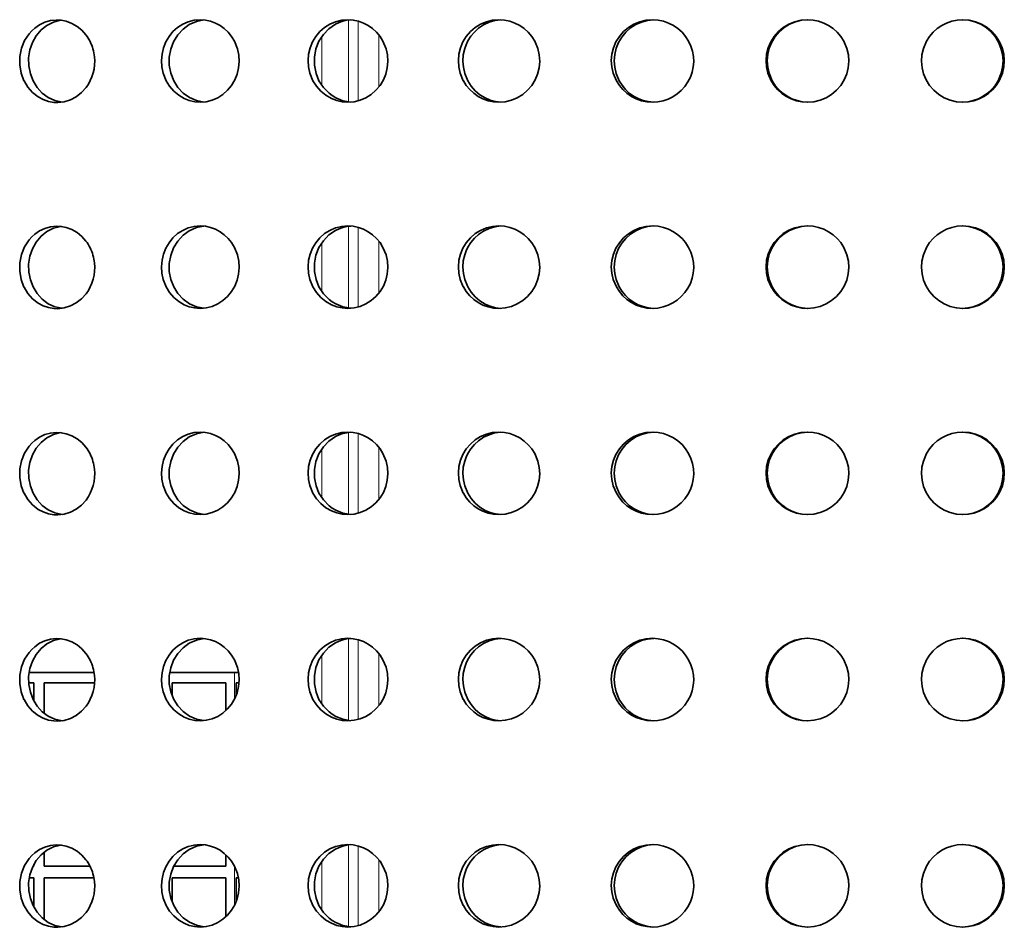
# Model space of a CAD drawing. Extents: x 18 to 146, y 22 to 286.
# Drawn here: x 117 to 127, y 66 to 75 of the extents above; entities that cross this region are included whole.
import ezdxf

# ---------------------------------------------------------------- set-up
doc = ezdxf.new("R2010")
doc.units = 0

msp = doc.modelspace()

# ---------------------------------------------------------------- linework, layer by layer
at = {"color": 7, "lineweight": 13, "ltscale": 0.019843}
for p, q in [((120.608627, 74.260193), (120.608627, 75.053894)), ((120.608627, 72.260193), (120.608627, 73.053894)), ((120.608627, 70.260193), (120.608627, 71.053894)), ((120.608627, 68.260193), (120.608627, 69.053894)), ((120.608627, 66.260193), (120.608627, 67.053894))]:
    msp.add_line(p, q, dxfattribs=at)
at = {"color": 7, "lineweight": 13, "ltscale": 0.019315}
for p, q in [((120.701973, 74.270721), (120.701973, 75.043335)), ((120.701973, 72.270721), (120.701973, 73.043335)), ((120.701973, 70.270721), (120.701973, 71.043335)), ((120.701973, 68.270721), (120.701973, 69.043335)), ((120.701973, 66.270721), (120.701973, 67.043335))]:
    msp.add_line(p, q, dxfattribs=at)
at = {"color": 7, "lineweight": 13, "ltscale": 0.011791}
for p, q in [((120.34819, 74.421204), (120.34819, 74.892853)), ((120.34819, 72.421204), (120.34819, 72.892853)), ((120.34819, 70.421204), (120.34819, 70.892853)), ((120.34819, 68.421204), (120.34819, 68.892853)), ((120.34819, 66.421204), (120.34819, 66.892853))]:
    msp.add_line(p, q, dxfattribs=at)
at = {"color": 7, "lineweight": 13, "ltscale": 0.012655}
for p, q in [((120.901703, 74.403931), (120.901703, 74.910126)), ((120.901703, 72.403931), (120.901703, 72.910126)), ((120.901703, 70.403931), (120.901703, 70.910126)), ((120.901703, 68.403931), (120.901703, 68.910126)), ((120.901703, 66.403931), (120.901703, 66.910126))]:
    msp.add_line(p, q, dxfattribs=at)
at = {"color": 7, "lineweight": 35, "ltscale": 2.5e-05}
for p, q in [((117.461067, 74.464294), (117.461502, 74.463409)), ((117.461067, 72.464294), (117.461502, 72.463409)), ((117.461067, 70.464294), (117.461502, 70.463409)), ((117.461067, 68.464294), (117.461502, 68.463409)), ((117.461067, 66.464294), (117.461502, 66.463409))]:
    msp.add_line(p, q, dxfattribs=at)
at = {"color": 7, "lineweight": 35, "ltscale": 0.009813}
msp.add_line((117.510056, 68.725708), (117.90258, 68.725708), dxfattribs=at)
at = {"color": 7, "lineweight": 35, "ltscale": 0.0046}
msp.add_line((117.90258, 68.725708), (118.086578, 68.725708), dxfattribs=at)
at = {"color": 7, "lineweight": 35, "ltscale": 0.001349}
msp.add_line((118.086578, 68.725708), (118.140526, 68.725708), dxfattribs=at)
at = {"color": 7, "lineweight": 35, "ltscale": 0.005904}
msp.add_line((118.873741, 68.725708), (119.109894, 68.725708), dxfattribs=at)
at = {"color": 7, "lineweight": 35, "ltscale": 0.009846}
msp.add_line((119.109894, 68.725708), (119.503746, 68.725708), dxfattribs=at)
at = {"color": 7, "lineweight": 13, "ltscale": 0.006386}
msp.add_line((119.503746, 68.725708), (119.503746, 68.470276), dxfattribs=at)
at = {"color": 7, "lineweight": 35, "ltscale": 0.000957}
msp.add_line((119.503746, 68.725708), (119.542007, 68.725708), dxfattribs=at)
at = {"color": 7, "lineweight": 35, "ltscale": 0.001291}
msp.add_line((117.557671, 68.625702), (117.506027, 68.625702), dxfattribs=at)
at = {"color": 7, "lineweight": 35, "ltscale": 0.004437}
msp.add_line((117.557671, 68.448212), (117.557671, 68.625702), dxfattribs=at)
at = {"color": 7, "lineweight": 35, "ltscale": 0.006123}
for p, q in [((117.90258, 68.625702), (117.657669, 68.625702)), ((117.657669, 66.845734), (117.90258, 66.845734)), ((117.90258, 66.735718), (117.657669, 66.735718))]:
    msp.add_line(p, q, dxfattribs=at)
at = {"color": 7, "lineweight": 35, "ltscale": 0.007423}
msp.add_line((117.657669, 68.625702), (117.657669, 68.328796), dxfattribs=at)
at = {"color": 7, "lineweight": 35, "ltscale": 0.006078}
msp.add_line((118.145683, 68.625702), (117.90258, 68.625702), dxfattribs=at)
at = {"color": 7, "lineweight": 35, "ltscale": 0.003126}
msp.add_line((118.897667, 68.625702), (118.897667, 68.500671), dxfattribs=at)
at = {"color": 7, "lineweight": 35, "ltscale": 0.013}
for p, q in [((119.417671, 68.625702), (118.897667, 68.625702)), ((119.417671, 66.735718), (118.897667, 66.735718))]:
    msp.add_line(p, q, dxfattribs=at)
at = {"color": 7, "lineweight": 35, "ltscale": 0.006754}
msp.add_line((119.417671, 68.35553), (119.417671, 68.625702), dxfattribs=at)
at = {"color": 7, "lineweight": 35, "ltscale": 0.00072}
msp.add_line((119.546478, 68.625702), (119.51767, 68.625702), dxfattribs=at)
at = {"color": 7, "lineweight": 35, "ltscale": 0.003113}
msp.add_line((119.51767, 68.625702), (119.51767, 68.50119), dxfattribs=at)
at = {"color": 7, "lineweight": 35, "ltscale": 0.003475}
msp.add_line((117.657669, 66.984741), (117.657669, 66.845734), dxfattribs=at)
at = {"color": 7, "lineweight": 35, "ltscale": 0.00282}
msp.add_line((119.417671, 66.845734), (119.417671, 66.958527), dxfattribs=at)
at = {"color": 7, "lineweight": 35, "ltscale": 0.00027}
msp.add_line((117.546875, 66.845734), (117.557671, 66.845734), dxfattribs=at)
at = {"color": 7, "lineweight": 35, "ltscale": 0.000525}
msp.add_line((117.557671, 66.845734), (117.557671, 66.86673), dxfattribs=at)
at = {"color": 7, "lineweight": 35, "ltscale": 0.004974}
msp.add_line((117.90258, 66.845734), (118.10154, 66.845734), dxfattribs=at)
at = {"color": 7, "lineweight": 35, "ltscale": 0.012645}
msp.add_line((118.91188, 66.845734), (119.417671, 66.845734), dxfattribs=at)
at = {"color": 7, "lineweight": 13, "ltscale": 0.009338}
msp.add_line((119.503746, 66.843811), (119.503746, 66.470276), dxfattribs=at)
at = {"color": 7, "lineweight": 35, "ltscale": 0.001149}
msp.add_line((117.557671, 66.735718), (117.511719, 66.735718), dxfattribs=at)
at = {"color": 7, "lineweight": 35, "ltscale": 0.007188}
msp.add_line((117.557671, 66.448212), (117.557671, 66.735718), dxfattribs=at)
at = {"color": 7, "lineweight": 35, "ltscale": 0.010173}
msp.add_line((117.657669, 66.735718), (117.657669, 66.328796), dxfattribs=at)
at = {"color": 7, "lineweight": 35, "ltscale": 0.0059}
msp.add_line((118.138565, 66.735718), (117.90258, 66.735718), dxfattribs=at)
at = {"color": 7, "lineweight": 35, "ltscale": 0.005876}
msp.add_line((118.897667, 66.735718), (118.897667, 66.500671), dxfattribs=at)
at = {"color": 7, "lineweight": 35, "ltscale": 0.009505}
msp.add_line((119.417671, 66.35553), (119.417671, 66.735718), dxfattribs=at)
at = {"color": 7, "lineweight": 35, "ltscale": 0.000564}
msp.add_line((119.54023, 66.735718), (119.51767, 66.735718), dxfattribs=at)
at = {"color": 7, "lineweight": 35, "ltscale": 0.005863}
msp.add_line((119.51767, 66.735718), (119.51767, 66.50119), dxfattribs=at)
at = {"color": 7, "lineweight": 35}
for points in [[(117.77282, 75.054077), (117.717041, 75.048065), (117.66291, 75.032776), (117.61174, 75.008575), (117.564751, 74.976105), (117.535873, 74.949921), (117.509682, 74.920715), (117.466316, 74.854431), (117.436188, 74.780151), (117.420204, 74.699921), (117.419312, 74.617889), (117.433556, 74.537323), (117.461067, 74.464294)], [(117.81427, 75.05246), (117.745987, 75.034546), (117.682625, 75.002411), (117.626572, 74.957703), (117.578743, 74.900909), (117.542099, 74.835388), (117.517639, 74.763733), (117.505836, 74.687195), (117.507492, 74.609589), (117.522545, 74.533569), (117.548943, 74.465302)], [(118.06134, 74.910126), (118.021324, 74.954895), (117.97525, 74.992462), (117.924225, 75.02179), (117.869507, 75.042023), (117.821533, 75.051636), (117.77282, 75.054077)], [(119.16951, 75.057068), (119.111023, 75.052216), (119.054062, 75.037781), (119.000023, 75.01413), (118.950233, 74.981903), (118.905457, 74.941589), (118.867256, 74.894409), (118.836479, 74.841583), (118.813797, 74.784485), (118.799576, 74.723907), (118.79435, 74.661743), (118.798218, 74.599426), (118.811104, 74.538544), (118.840088, 74.465302)], [(119.204697, 75.055298), (119.132278, 75.0401), (119.064301, 75.009949), (119.003448, 74.966095), (118.951454, 74.909729), (118.910995, 74.843719), (118.883476, 74.77063), (118.869781, 74.69342), (118.870316, 74.614868), (118.885056, 74.537872), (118.913536, 74.465302)], [(120.601601, 75.057068), (120.541588, 75.052216), (120.483093, 75.037781), (120.427559, 75.01413), (120.376328, 74.981873), (120.33036, 74.941528), (120.291077, 74.894348), (120.259399, 74.841492), (120.236038, 74.78421), (120.221466, 74.723572), (120.216141, 74.661407), (120.220169, 74.599091), (120.233482, 74.538147), (120.263168, 74.465302)], [(120.629196, 75.05603), (120.591202, 75.051208), (120.553909, 75.042419), (120.517509, 75.029663), (120.482559, 75.013214), (120.418533, 74.96991), (120.363762, 74.913788), (120.320915, 74.847443), (120.29158, 74.773651), (120.276764, 74.694855), (120.277214, 74.614563), (120.292908, 74.53595), (120.321625, 74.465302)], [(122.066544, 75.057068), (122.005379, 75.052216), (121.945732, 75.037781), (121.889053, 75.01413), (121.836716, 74.981873), (121.789833, 74.941528), (121.749725, 74.894318), (121.717354, 74.84137), (121.693474, 74.783966), (121.678619, 74.723358), (121.67321, 74.661102), (121.677383, 74.598816), (121.691025, 74.537872), (121.721252, 74.465302)], [(122.086372, 75.05658), (122.027618, 75.048889), (121.970726, 75.032196), (121.917007, 75.006866), (121.867699, 74.973511), (121.8283, 74.937531), (121.794037, 74.896454), (121.765511, 74.851013), (121.748184, 74.814636), (121.734543, 74.776581), (121.721207, 74.717224), (121.716797, 74.656464), (121.72139, 74.595734), (121.734886, 74.536407), (121.764343, 74.465302)], [(123.555115, 75.057068), (123.493172, 75.052216), (123.432739, 75.037811), (123.375282, 75.01413), (123.322189, 74.981812), (123.274681, 74.941528), (123.234001, 74.894318), (123.201134, 74.841339), (123.176895, 74.783813), (123.16185, 74.723175), (123.156387, 74.660919), (123.160645, 74.598602), (123.174522, 74.537659), (123.205124, 74.465302)], [(123.567055, 75.056854), (123.506798, 75.050354), (123.448273, 75.034546), (123.392845, 75.009888), (123.34182, 74.976868), (123.296257, 74.936249), (123.257401, 74.889099), (123.226158, 74.836395), (123.203255, 74.77951), (123.189194, 74.719604), (123.184349, 74.658234), (123.188835, 74.596863), (123.202553, 74.536835), (123.232582, 74.465302)], [(125.058479, 75.057068), (124.996086, 75.052307), (124.935188, 75.037964), (124.877258, 75.014343), (124.8237, 74.982056), (124.77578, 74.941772), (124.734718, 74.894562), (124.701523, 74.841522), (124.677025, 74.783966), (124.661835, 74.723267), (124.656311, 74.66095), (124.660606, 74.598572), (124.674606, 74.537628), (124.705429, 74.465302)], [(125.061882, 75.057068), (125.000534, 75.051636), (124.940758, 75.036743), (124.883987, 75.012726), (124.831589, 74.980194), (124.784714, 74.939819), (124.744621, 74.892609), (124.71228, 74.839661), (124.688469, 74.78241), (124.673737, 74.721985), (124.66848, 74.660034), (124.672813, 74.598022), (124.686646, 74.537415), (124.717087, 74.465302)], [(126.561455, 75.057068), (126.622803, 75.051636), (126.682579, 75.036743), (126.739349, 75.012726), (126.791748, 74.980194), (126.838623, 74.939819), (126.878716, 74.892609), (126.911057, 74.839661), (126.934868, 74.78241), (126.9496, 74.721985), (126.954857, 74.660034), (126.950523, 74.598022), (126.936691, 74.537415), (126.90625, 74.465302)], [(126.564857, 75.057068), (126.627251, 75.052307), (126.688148, 75.037964), (126.746078, 75.014343), (126.799637, 74.982056), (126.847557, 74.941772), (126.888618, 74.894562), (126.921814, 74.841522), (126.946312, 74.783966), (126.961502, 74.723267), (126.967026, 74.66095), (126.96273, 74.598572), (126.94873, 74.537628), (126.917908, 74.465302)], [(119.169502, 74.25705), (119.228088, 74.261932), (119.285248, 74.276337), (119.339569, 74.299988), (119.389717, 74.332153), (119.434952, 74.372498), (119.473625, 74.419647), (119.504837, 74.472443), (119.527885, 74.529602), (119.542328, 74.59021), (119.547646, 74.652374), (119.543716, 74.714661), (119.530624, 74.775574), (119.501221, 74.848846)], [(120.601593, 74.25705), (120.661682, 74.261932), (120.720322, 74.276337), (120.776085, 74.299988), (120.827599, 74.332214), (120.873924, 74.372528), (120.913574, 74.419708), (120.945595, 74.472595), (120.969238, 74.529907), (120.983994, 74.590515), (120.989388, 74.65271), (120.985306, 74.715057), (120.971832, 74.77594), (120.941818, 74.848846)], [(122.066536, 74.25705), (122.127762, 74.261902), (122.187515, 74.276337), (122.244354, 74.299988), (122.296898, 74.332245), (122.344032, 74.372528), (122.384407, 74.419739), (122.41703, 74.472687), (122.441109, 74.530151), (122.456085, 74.590759), (122.46154, 74.653015), (122.457344, 74.715363), (122.443581, 74.776245), (122.413124, 74.848846)], [(125.058388, 74.25705), (125.120697, 74.261993), (125.181503, 74.276428), (125.239334, 74.300171), (125.292809, 74.332489), (125.340645, 74.372772), (125.38163, 74.419983), (125.414757, 74.473022), (125.439201, 74.530548), (125.454338, 74.591187), (125.459816, 74.653381), (125.45549, 74.715698), (125.441467, 74.776581), (125.410622, 74.848846)], [(126.564949, 74.25705), (126.50264, 74.261993), (126.441833, 74.276428), (126.384003, 74.300171), (126.330528, 74.332489), (126.282692, 74.372772), (126.241707, 74.419983), (126.20858, 74.473022), (126.184135, 74.530548), (126.168999, 74.591187), (126.163521, 74.653381), (126.167847, 74.715698), (126.18187, 74.776581), (126.212715, 74.848846)], [(117.46151, 74.463409), (117.498177, 74.403015), (117.54454, 74.350525), (117.599297, 74.307831), (117.647072, 74.28244), (117.69796, 74.264862), (117.750816, 74.255585), (117.789169, 74.254272)], [(117.830688, 74.257782), (117.761345, 74.272766), (117.696274, 74.30246), (117.638, 74.345428), (117.588036, 74.400665), (117.548943, 74.465302)], [(117.789169, 74.254272), (117.851471, 74.261536), (117.911575, 74.280334), (117.967636, 74.309875), (118.018646, 74.349731), (118.062408, 74.398132)], [(118.840088, 74.465302), (118.872948, 74.411682), (118.913559, 74.364227), (118.960953, 74.32428), (119.013939, 74.292908), (119.063919, 74.273132), (119.116135, 74.261108), (119.169502, 74.25705)], [(118.913536, 74.465302), (118.954132, 74.400848), (119.005814, 74.345917), (119.06675, 74.302795), (119.133606, 74.27356), (119.204697, 74.25882)], [(120.263168, 74.465302), (120.29702, 74.411591), (120.338783, 74.364197), (120.387444, 74.324249), (120.441757, 74.292938), (120.493141, 74.273132), (120.546791, 74.261108), (120.601593, 74.25705)], [(120.321625, 74.465302), (120.364502, 74.399445), (120.419174, 74.343689), (120.450294, 74.320343), (120.483543, 74.300354), (120.554268, 74.271606), (120.629189, 74.258087)], [(121.764343, 74.465302), (121.796761, 74.414001), (121.836472, 74.368347), (121.882561, 74.329376), (121.933983, 74.298126), (121.982788, 74.277557), (122.033897, 74.263947), (122.086372, 74.257538)], [(117.77282, 73.054077), (117.717041, 73.048065), (117.66291, 73.032776), (117.61174, 73.008575), (117.564751, 72.976105), (117.535873, 72.949921), (117.509682, 72.920715), (117.466316, 72.854431), (117.436188, 72.780151), (117.420204, 72.699921), (117.419312, 72.617889), (117.433556, 72.537323), (117.461067, 72.464294)], [(117.81427, 73.05246), (117.745987, 73.034546), (117.682625, 73.002411), (117.626572, 72.957703), (117.578743, 72.900909), (117.542099, 72.835388), (117.517639, 72.763733), (117.505836, 72.687195), (117.507492, 72.609589), (117.522545, 72.533569), (117.548943, 72.465302)], [(118.06134, 72.910126), (118.021324, 72.954895), (117.97525, 72.992462), (117.924225, 73.02179), (117.869507, 73.042023), (117.821533, 73.051636), (117.77282, 73.054077)], [(119.16951, 73.057068), (119.111023, 73.052216), (119.054062, 73.037781), (119.000023, 73.01413), (118.950233, 72.981903), (118.905457, 72.941589), (118.867256, 72.894409), (118.836479, 72.841583), (118.813797, 72.784485), (118.799576, 72.723907), (118.79435, 72.661743), (118.798218, 72.599426), (118.811104, 72.538544), (118.840088, 72.465302)], [(119.204697, 73.055298), (119.132278, 73.0401), (119.064301, 73.009949), (119.003448, 72.966095), (118.951454, 72.909729), (118.910995, 72.843719), (118.883476, 72.77063), (118.869781, 72.69342), (118.870316, 72.614868), (118.885056, 72.537872), (118.913536, 72.465302)], [(120.601601, 73.057068), (120.541588, 73.052216), (120.483093, 73.037781), (120.427559, 73.01413), (120.376328, 72.981873), (120.33036, 72.941528), (120.291077, 72.894348), (120.259399, 72.841492), (120.236038, 72.78421), (120.221466, 72.723572), (120.216141, 72.661407), (120.220169, 72.599091), (120.233482, 72.538147), (120.263168, 72.465302)], [(120.629196, 73.05603), (120.591202, 73.051208), (120.553909, 73.042419), (120.517509, 73.029663), (120.482559, 73.013214), (120.418533, 72.96991), (120.363762, 72.913788), (120.320915, 72.847443), (120.29158, 72.773651), (120.276764, 72.694855), (120.277214, 72.614563), (120.292908, 72.53595), (120.321625, 72.465302)], [(122.066544, 73.057068), (122.005379, 73.052216), (121.945732, 73.037781), (121.889053, 73.01413), (121.836716, 72.981873), (121.789833, 72.941528), (121.749725, 72.894318), (121.717354, 72.84137), (121.693474, 72.783966), (121.678619, 72.723358), (121.67321, 72.661102), (121.677383, 72.598816), (121.691025, 72.537872), (121.721252, 72.465302)], [(122.086372, 73.05658), (122.027618, 73.048889), (121.970726, 73.032196), (121.917007, 73.006866), (121.867699, 72.973511), (121.8283, 72.937531), (121.794037, 72.896454), (121.765511, 72.851013), (121.748184, 72.814636), (121.734543, 72.776581), (121.721207, 72.717224), (121.716797, 72.656464), (121.72139, 72.595734), (121.734886, 72.536407), (121.764343, 72.465302)], [(123.555115, 73.057068), (123.493172, 73.052216), (123.432739, 73.037811), (123.375282, 73.01413), (123.322189, 72.981812), (123.274681, 72.941528), (123.234001, 72.894318), (123.201134, 72.841339), (123.176895, 72.783813), (123.16185, 72.723175), (123.156387, 72.660919), (123.160645, 72.598602), (123.174522, 72.537659), (123.205124, 72.465302)], [(123.567055, 73.056854), (123.506798, 73.050354), (123.448273, 73.034546), (123.392845, 73.009888), (123.34182, 72.976868), (123.296257, 72.936249), (123.257401, 72.889099), (123.226158, 72.836395), (123.203255, 72.77951), (123.189194, 72.719604), (123.184349, 72.658234), (123.188835, 72.596863), (123.202553, 72.536835), (123.232582, 72.465302)], [(125.058479, 73.057068), (124.996086, 73.052307), (124.935188, 73.037964), (124.877258, 73.014343), (124.8237, 72.982056), (124.77578, 72.941772), (124.734718, 72.894562), (124.701523, 72.841522), (124.677025, 72.783966), (124.661835, 72.723267), (124.656311, 72.66095), (124.660606, 72.598572), (124.674606, 72.537628), (124.705429, 72.465302)], [(125.061882, 73.057068), (125.000534, 73.051636), (124.940758, 73.036743), (124.883987, 73.012726), (124.831589, 72.980194), (124.784714, 72.939819), (124.744621, 72.892609), (124.71228, 72.839661), (124.688469, 72.78241), (124.673737, 72.721985), (124.66848, 72.660034), (124.672813, 72.598022), (124.686646, 72.537415), (124.717087, 72.465302)], [(126.561455, 73.057068), (126.622803, 73.051636), (126.682579, 73.036743), (126.739349, 73.012726), (126.791748, 72.980194), (126.838623, 72.939819), (126.878716, 72.892609), (126.911057, 72.839661), (126.934868, 72.78241), (126.9496, 72.721985), (126.954857, 72.660034), (126.950523, 72.598022), (126.936691, 72.537415), (126.90625, 72.465302)], [(126.564857, 73.057068), (126.627251, 73.052307), (126.688148, 73.037964), (126.746078, 73.014343), (126.799637, 72.982056), (126.847557, 72.941772), (126.888618, 72.894562), (126.921814, 72.841522), (126.946312, 72.783966), (126.961502, 72.723267), (126.967026, 72.66095), (126.96273, 72.598572), (126.94873, 72.537628), (126.917908, 72.465302)], [(119.169502, 72.25705), (119.228088, 72.261932), (119.285248, 72.276337), (119.339569, 72.299988), (119.389717, 72.332153), (119.434952, 72.372498), (119.473625, 72.419647), (119.504837, 72.472443), (119.527885, 72.529602), (119.542328, 72.59021), (119.547646, 72.652374), (119.543716, 72.714661), (119.530624, 72.775574), (119.501221, 72.848846)], [(120.601593, 72.25705), (120.661682, 72.261932), (120.720322, 72.276337), (120.776085, 72.299988), (120.827599, 72.332214), (120.873924, 72.372528), (120.913574, 72.419708), (120.945595, 72.472595), (120.969238, 72.529907), (120.983994, 72.590515), (120.989388, 72.65271), (120.985306, 72.715057), (120.971832, 72.77594), (120.941818, 72.848846)], [(122.066536, 72.25705), (122.127762, 72.261902), (122.187515, 72.276337), (122.244354, 72.299988), (122.296898, 72.332245), (122.344032, 72.372528), (122.384407, 72.419739), (122.41703, 72.472687), (122.441109, 72.530151), (122.456085, 72.590759), (122.46154, 72.653015), (122.457344, 72.715363), (122.443581, 72.776245), (122.413124, 72.848846)], [(125.058388, 72.25705), (125.120697, 72.261993), (125.181503, 72.276428), (125.239334, 72.300171), (125.292809, 72.332489), (125.340645, 72.372772), (125.38163, 72.419983), (125.414757, 72.473022), (125.439201, 72.530548), (125.454338, 72.591187), (125.459816, 72.653381), (125.45549, 72.715698), (125.441467, 72.776581), (125.410622, 72.848846)], [(126.564949, 72.25705), (126.50264, 72.261993), (126.441833, 72.276428), (126.384003, 72.300171), (126.330528, 72.332489), (126.282692, 72.372772), (126.241707, 72.419983), (126.20858, 72.473022), (126.184135, 72.530548), (126.168999, 72.591187), (126.163521, 72.653381), (126.167847, 72.715698), (126.18187, 72.776581), (126.212715, 72.848846)], [(117.46151, 72.463409), (117.498177, 72.403015), (117.54454, 72.350525), (117.599297, 72.307831), (117.647072, 72.28244), (117.69796, 72.264862), (117.750816, 72.255585), (117.789169, 72.254272)], [(117.830688, 72.257782), (117.761345, 72.272766), (117.696274, 72.30246), (117.638, 72.345428), (117.588036, 72.400665), (117.548943, 72.465302)], [(117.789169, 72.254272), (117.851471, 72.261536), (117.911575, 72.280334), (117.967636, 72.309875), (118.018646, 72.349731), (118.062408, 72.398132)], [(118.840088, 72.465302), (118.872948, 72.411682), (118.913559, 72.364227), (118.960953, 72.32428), (119.013939, 72.292908), (119.063919, 72.273132), (119.116135, 72.261108), (119.169502, 72.25705)], [(118.913536, 72.465302), (118.954132, 72.400848), (119.005814, 72.345917), (119.06675, 72.302795), (119.133606, 72.27356), (119.204697, 72.25882)], [(120.263168, 72.465302), (120.29702, 72.411591), (120.338783, 72.364197), (120.387444, 72.324249), (120.441757, 72.292938), (120.493141, 72.273132), (120.546791, 72.261108), (120.601593, 72.25705)], [(120.321625, 72.465302), (120.364502, 72.399445), (120.419174, 72.343689), (120.450294, 72.320343), (120.483543, 72.300354), (120.554268, 72.271606), (120.629189, 72.258087)], [(121.764343, 72.465302), (121.796761, 72.414001), (121.836472, 72.368347), (121.882561, 72.329376), (121.933983, 72.298126), (121.982788, 72.277557), (122.033897, 72.263947), (122.086372, 72.257538)], [(117.77282, 71.054077), (117.717041, 71.048065), (117.66291, 71.032776), (117.61174, 71.008575), (117.564751, 70.976105), (117.535873, 70.949921), (117.509682, 70.920715), (117.466316, 70.854431), (117.436188, 70.780151), (117.420204, 70.699921), (117.419312, 70.617889), (117.433556, 70.537323), (117.461067, 70.464294)], [(117.81427, 71.05246), (117.745987, 71.034546), (117.682625, 71.002411), (117.626572, 70.957703), (117.578743, 70.900909), (117.542099, 70.835388), (117.517639, 70.763733), (117.505836, 70.687195), (117.507492, 70.609589), (117.522545, 70.533569), (117.548943, 70.465302)], [(118.06134, 70.910126), (118.021324, 70.954895), (117.97525, 70.992462), (117.924225, 71.02179), (117.869507, 71.042023), (117.821533, 71.051636), (117.77282, 71.054077)], [(119.16951, 71.057068), (119.111023, 71.052216), (119.054062, 71.037781), (119.000023, 71.01413), (118.950233, 70.981903), (118.905457, 70.941589), (118.867256, 70.894409), (118.836479, 70.841583), (118.813797, 70.784485), (118.799576, 70.723907), (118.79435, 70.661743), (118.798218, 70.599426), (118.811104, 70.538544), (118.840088, 70.465302)], [(119.204697, 71.055298), (119.132278, 71.0401), (119.064301, 71.009949), (119.003448, 70.966095), (118.951454, 70.909729), (118.910995, 70.843719), (118.883476, 70.77063), (118.869781, 70.69342), (118.870316, 70.614868), (118.885056, 70.537872), (118.913536, 70.465302)], [(120.601601, 71.057068), (120.541588, 71.052216), (120.483093, 71.037781), (120.427559, 71.01413), (120.376328, 70.981873), (120.33036, 70.941528), (120.291077, 70.894348), (120.259399, 70.841492), (120.236038, 70.78421), (120.221466, 70.723572), (120.216141, 70.661407), (120.220169, 70.599091), (120.233482, 70.538147), (120.263168, 70.465302)], [(120.629196, 71.05603), (120.591202, 71.051208), (120.553909, 71.042419), (120.517509, 71.029663), (120.482559, 71.013214), (120.418533, 70.96991), (120.363762, 70.913788), (120.320915, 70.847443), (120.29158, 70.773651), (120.276764, 70.694855), (120.277214, 70.614563), (120.292908, 70.53595), (120.321625, 70.465302)], [(122.066544, 71.057068), (122.005379, 71.052216), (121.945732, 71.037781), (121.889053, 71.01413), (121.836716, 70.981873), (121.789833, 70.941528), (121.749725, 70.894318), (121.717354, 70.84137), (121.693474, 70.783966), (121.678619, 70.723358), (121.67321, 70.661102), (121.677383, 70.598816), (121.691025, 70.537872), (121.721252, 70.465302)], [(122.086372, 71.05658), (122.027618, 71.048889), (121.970726, 71.032196), (121.917007, 71.006866), (121.867699, 70.973511), (121.8283, 70.937531), (121.794037, 70.896454), (121.765511, 70.851013), (121.748184, 70.814636), (121.734543, 70.776581), (121.721207, 70.717224), (121.716797, 70.656464), (121.72139, 70.595734), (121.734886, 70.536407), (121.764343, 70.465302)], [(123.555115, 71.057068), (123.493172, 71.052216), (123.432739, 71.037811), (123.375282, 71.01413), (123.322189, 70.981812), (123.274681, 70.941528), (123.234001, 70.894318), (123.201134, 70.841339), (123.176895, 70.783813), (123.16185, 70.723175), (123.156387, 70.660919), (123.160645, 70.598602), (123.174522, 70.537659), (123.205124, 70.465302)], [(123.567055, 71.056854), (123.506798, 71.050354), (123.448273, 71.034546), (123.392845, 71.009888), (123.34182, 70.976868), (123.296257, 70.936249), (123.257401, 70.889099), (123.226158, 70.836395), (123.203255, 70.77951), (123.189194, 70.719604), (123.184349, 70.658234), (123.188835, 70.596863), (123.202553, 70.536835), (123.232582, 70.465302)], [(125.058479, 71.057068), (124.996086, 71.052307), (124.935188, 71.037964), (124.877258, 71.014343), (124.8237, 70.982056), (124.77578, 70.941772), (124.734718, 70.894562), (124.701523, 70.841522), (124.677025, 70.783966), (124.661835, 70.723267), (124.656311, 70.66095), (124.660606, 70.598572), (124.674606, 70.537628), (124.705429, 70.465302)], [(125.061882, 71.057068), (125.000534, 71.051636), (124.940758, 71.036743), (124.883987, 71.012726), (124.831589, 70.980194), (124.784714, 70.939819), (124.744621, 70.892609), (124.71228, 70.839661), (124.688469, 70.78241), (124.673737, 70.721985), (124.66848, 70.660034), (124.672813, 70.598022), (124.686646, 70.537415), (124.717087, 70.465302)], [(126.561455, 71.057068), (126.622803, 71.051636), (126.682579, 71.036743), (126.739349, 71.012726), (126.791748, 70.980194), (126.838623, 70.939819), (126.878716, 70.892609), (126.911057, 70.839661), (126.934868, 70.78241), (126.9496, 70.721985), (126.954857, 70.660034), (126.950523, 70.598022), (126.936691, 70.537415), (126.90625, 70.465302)], [(126.564857, 71.057068), (126.627251, 71.052307), (126.688148, 71.037964), (126.746078, 71.014343), (126.799637, 70.982056), (126.847557, 70.941772), (126.888618, 70.894562), (126.921814, 70.841522), (126.946312, 70.783966), (126.961502, 70.723267), (126.967026, 70.66095), (126.96273, 70.598572), (126.94873, 70.537628), (126.917908, 70.465302)], [(119.169502, 70.25705), (119.228088, 70.261932), (119.285248, 70.276337), (119.339569, 70.299988), (119.389717, 70.332153), (119.434952, 70.372498), (119.473625, 70.419647), (119.504837, 70.472443), (119.527885, 70.529602), (119.542328, 70.59021), (119.547646, 70.652374), (119.543716, 70.714661), (119.530624, 70.775574), (119.501221, 70.848846)], [(120.601593, 70.25705), (120.661682, 70.261932), (120.720322, 70.276337), (120.776085, 70.299988), (120.827599, 70.332214), (120.873924, 70.372528), (120.913574, 70.419708), (120.945595, 70.472595), (120.969238, 70.529907), (120.983994, 70.590515), (120.989388, 70.65271), (120.985306, 70.715057), (120.971832, 70.77594), (120.941818, 70.848846)], [(122.066536, 70.25705), (122.127762, 70.261902), (122.187515, 70.276337), (122.244354, 70.299988), (122.296898, 70.332245), (122.344032, 70.372528), (122.384407, 70.419739), (122.41703, 70.472687), (122.441109, 70.530151), (122.456085, 70.590759), (122.46154, 70.653015), (122.457344, 70.715363), (122.443581, 70.776245), (122.413124, 70.848846)], [(125.058388, 70.25705), (125.120697, 70.261993), (125.181503, 70.276428), (125.239334, 70.300171), (125.292809, 70.332489), (125.340645, 70.372772), (125.38163, 70.419983), (125.414757, 70.473022), (125.439201, 70.530548), (125.454338, 70.591187), (125.459816, 70.653381), (125.45549, 70.715698), (125.441467, 70.776581), (125.410622, 70.848846)], [(126.564949, 70.25705), (126.50264, 70.261993), (126.441833, 70.276428), (126.384003, 70.300171), (126.330528, 70.332489), (126.282692, 70.372772), (126.241707, 70.419983), (126.20858, 70.473022), (126.184135, 70.530548), (126.168999, 70.591187), (126.163521, 70.653381), (126.167847, 70.715698), (126.18187, 70.776581), (126.212715, 70.848846)], [(117.46151, 70.463409), (117.498177, 70.403015), (117.54454, 70.350525), (117.599297, 70.307831), (117.647072, 70.28244), (117.69796, 70.264862), (117.750816, 70.255585), (117.789169, 70.254272)], [(117.830688, 70.257782), (117.761345, 70.272766), (117.696274, 70.30246), (117.638, 70.345428), (117.588036, 70.400665), (117.548943, 70.465302)], [(118.840088, 70.465302), (118.872948, 70.411682), (118.913559, 70.364227), (118.960953, 70.32428), (119.013939, 70.292908), (119.063919, 70.273132), (119.116135, 70.261108), (119.169502, 70.25705)], [(118.913536, 70.465302), (118.954132, 70.400848), (119.005814, 70.345917), (119.06675, 70.302795), (119.133606, 70.27356), (119.204697, 70.25882)], [(120.263168, 70.465302), (120.29702, 70.411591), (120.338783, 70.364197), (120.387444, 70.324249), (120.441757, 70.292938), (120.493141, 70.273132), (120.546791, 70.261108), (120.601593, 70.25705)], [(120.321625, 70.465302), (120.364502, 70.399445), (120.419174, 70.343689), (120.450294, 70.320343), (120.483543, 70.300354), (120.554268, 70.271606), (120.629189, 70.258087)], [(121.764343, 70.465302), (121.796761, 70.414001), (121.836472, 70.368347), (121.882561, 70.329376), (121.933983, 70.298126), (121.982788, 70.277557), (122.033897, 70.263947), (122.086372, 70.257538)], [(117.789169, 70.254272), (117.851471, 70.261536), (117.911575, 70.280334), (117.967636, 70.309875), (118.018646, 70.349731), (118.062408, 70.398132)], [(117.77282, 69.054077), (117.717041, 69.048065), (117.66291, 69.032776), (117.61174, 69.008575), (117.564751, 68.976105), (117.535873, 68.949921), (117.509682, 68.920715), (117.466316, 68.854431), (117.436188, 68.780151), (117.420204, 68.699921), (117.419312, 68.617889), (117.433556, 68.537323), (117.461067, 68.464294)], [(117.81427, 69.05246), (117.745987, 69.034546), (117.682625, 69.002411), (117.626572, 68.957703), (117.578743, 68.900909), (117.542099, 68.835388), (117.517639, 68.763733), (117.505836, 68.687195), (117.507492, 68.609589), (117.522545, 68.533569), (117.548943, 68.465302)], [(118.06134, 68.910126), (118.021324, 68.954895), (117.97525, 68.992462), (117.924225, 69.02179), (117.869507, 69.042023), (117.821533, 69.051636), (117.77282, 69.054077)], [(119.16951, 69.057068), (119.111023, 69.052216), (119.054062, 69.037781), (119.000023, 69.01413), (118.950233, 68.981903), (118.905457, 68.941589), (118.867256, 68.894409), (118.836479, 68.841583), (118.813797, 68.784485), (118.799576, 68.723907), (118.79435, 68.661743), (118.798218, 68.599426), (118.811104, 68.538544), (118.840088, 68.465302)], [(119.204697, 69.055298), (119.132278, 69.0401), (119.064301, 69.009949), (119.003448, 68.966095), (118.951454, 68.909729), (118.910995, 68.843719), (118.883476, 68.77063), (118.869781, 68.69342), (118.870316, 68.614868), (118.885056, 68.537872), (118.913536, 68.465302)], [(120.601601, 69.057068), (120.541588, 69.052216), (120.483093, 69.037781), (120.427559, 69.01413), (120.376328, 68.981873), (120.33036, 68.941528), (120.291077, 68.894348), (120.259399, 68.841492), (120.236038, 68.78421), (120.221466, 68.723572), (120.216141, 68.661407), (120.220169, 68.599091), (120.233482, 68.538147), (120.263168, 68.465302)], [(120.629196, 69.05603), (120.591202, 69.051208), (120.553909, 69.042419), (120.517509, 69.029663), (120.482559, 69.013214), (120.418533, 68.96991), (120.363762, 68.913788), (120.320915, 68.847443), (120.29158, 68.773651), (120.276764, 68.694855), (120.277214, 68.614563), (120.292908, 68.53595), (120.321625, 68.465302)], [(122.066544, 69.057068), (122.005379, 69.052216), (121.945732, 69.037781), (121.889053, 69.01413), (121.836716, 68.981873), (121.789833, 68.941528), (121.749725, 68.894318), (121.717354, 68.84137), (121.693474, 68.783966), (121.678619, 68.723358), (121.67321, 68.661102), (121.677383, 68.598816), (121.691025, 68.537872), (121.721252, 68.465302)], [(122.086372, 69.05658), (122.027618, 69.048889), (121.970726, 69.032196), (121.917007, 69.006866), (121.867699, 68.973511), (121.8283, 68.937531), (121.794037, 68.896454), (121.765511, 68.851013), (121.748184, 68.814636), (121.734543, 68.776581), (121.721207, 68.717224), (121.716797, 68.656464), (121.72139, 68.595734), (121.734886, 68.536407), (121.764343, 68.465302)], [(123.555115, 69.057068), (123.493172, 69.052216), (123.432739, 69.037811), (123.375282, 69.01413), (123.322189, 68.981812), (123.274681, 68.941528), (123.234001, 68.894318), (123.201134, 68.841339), (123.176895, 68.783813), (123.16185, 68.723175), (123.156387, 68.660919), (123.160645, 68.598602), (123.174522, 68.537659), (123.205124, 68.465302)], [(123.567055, 69.056854), (123.506798, 69.050354), (123.448273, 69.034546), (123.392845, 69.009888), (123.34182, 68.976868), (123.296257, 68.936249), (123.257401, 68.889099), (123.226158, 68.836395), (123.203255, 68.77951), (123.189194, 68.719604), (123.184349, 68.658234), (123.188835, 68.596863), (123.202553, 68.536835), (123.232582, 68.465302)], [(125.058479, 69.057068), (124.996086, 69.052307), (124.935188, 69.037964), (124.877258, 69.014343), (124.8237, 68.982056), (124.77578, 68.941772), (124.734718, 68.894562), (124.701523, 68.841522), (124.677025, 68.783966), (124.661835, 68.723267), (124.656311, 68.66095), (124.660606, 68.598572), (124.674606, 68.537628), (124.705429, 68.465302)], [(125.061882, 69.057068), (125.000534, 69.051636), (124.940758, 69.036743), (124.883987, 69.012726), (124.831589, 68.980194), (124.784714, 68.939819), (124.744621, 68.892609), (124.71228, 68.839661), (124.688469, 68.78241), (124.673737, 68.721985), (124.66848, 68.660034), (124.672813, 68.598022), (124.686646, 68.537415), (124.717087, 68.465302)], [(126.561455, 69.057068), (126.622803, 69.051636), (126.682579, 69.036743), (126.739349, 69.012726), (126.791748, 68.980194), (126.838623, 68.939819), (126.878716, 68.892609), (126.911057, 68.839661), (126.934868, 68.78241), (126.9496, 68.721985), (126.954857, 68.660034), (126.950523, 68.598022), (126.936691, 68.537415), (126.90625, 68.465302)], [(126.564857, 69.057068), (126.627251, 69.052307), (126.688148, 69.037964), (126.746078, 69.014343), (126.799637, 68.982056), (126.847557, 68.941772), (126.888618, 68.894562), (126.921814, 68.841522), (126.946312, 68.783966), (126.961502, 68.723267), (126.967026, 68.66095), (126.96273, 68.598572), (126.94873, 68.537628), (126.917908, 68.465302)], [(119.169502, 68.25705), (119.228088, 68.261932), (119.285248, 68.276337), (119.339569, 68.299988), (119.389717, 68.332153), (119.434952, 68.372498), (119.473625, 68.419647), (119.504837, 68.472443), (119.527885, 68.529602), (119.542328, 68.59021), (119.547646, 68.652374), (119.543716, 68.714661), (119.530624, 68.775574), (119.501221, 68.848846)], [(120.601593, 68.25705), (120.661682, 68.261932), (120.720322, 68.276337), (120.776085, 68.299988), (120.827599, 68.332214), (120.873924, 68.372528), (120.913574, 68.419708), (120.945595, 68.472595), (120.969238, 68.529907), (120.983994, 68.590515), (120.989388, 68.65271), (120.985306, 68.715057), (120.971832, 68.77594), (120.941818, 68.848846)], [(122.066536, 68.25705), (122.127762, 68.261902), (122.187515, 68.276337), (122.244354, 68.299988), (122.296898, 68.332245), (122.344032, 68.372528), (122.384407, 68.419739), (122.41703, 68.472687), (122.441109, 68.530151), (122.456085, 68.590759), (122.46154, 68.653015), (122.457344, 68.715363), (122.443581, 68.776245), (122.413124, 68.848846)], [(125.058388, 68.25705), (125.120697, 68.261993), (125.181503, 68.276428), (125.239334, 68.300171), (125.292809, 68.332489), (125.340645, 68.372772), (125.38163, 68.419983), (125.414757, 68.473022), (125.439201, 68.530548), (125.454338, 68.591187), (125.459816, 68.653381), (125.45549, 68.715698), (125.441467, 68.776581), (125.410622, 68.848846)], [(126.564949, 68.25705), (126.50264, 68.261993), (126.441833, 68.276428), (126.384003, 68.300171), (126.330528, 68.332489), (126.282692, 68.372772), (126.241707, 68.419983), (126.20858, 68.473022), (126.184135, 68.530548), (126.168999, 68.591187), (126.163521, 68.653381), (126.167847, 68.715698), (126.18187, 68.776581), (126.212715, 68.848846)], [(117.46151, 68.463409), (117.498177, 68.403015), (117.54454, 68.350525), (117.599297, 68.307831), (117.647072, 68.28244), (117.69796, 68.264862), (117.750816, 68.255585), (117.789169, 68.254272)], [(117.830688, 68.257782), (117.761345, 68.272766), (117.696274, 68.30246), (117.638, 68.345428), (117.588036, 68.400665), (117.548943, 68.465302)], [(118.840088, 68.465302), (118.872948, 68.411682), (118.913559, 68.364227), (118.960953, 68.32428), (119.013939, 68.292908), (119.063919, 68.273132), (119.116135, 68.261108), (119.169502, 68.25705)], [(118.913536, 68.465302), (118.954132, 68.400848), (119.005814, 68.345917), (119.06675, 68.302795), (119.133606, 68.27356), (119.204697, 68.25882)], [(120.263168, 68.465302), (120.29702, 68.411591), (120.338783, 68.364197), (120.387444, 68.324249), (120.441757, 68.292938), (120.493141, 68.273132), (120.546791, 68.261108), (120.601593, 68.25705)], [(120.321625, 68.465302), (120.364502, 68.399445), (120.419174, 68.343689), (120.450294, 68.320343), (120.483543, 68.300354), (120.554268, 68.271606), (120.629189, 68.258087)], [(121.764343, 68.465302), (121.796761, 68.414001), (121.836472, 68.368347), (121.882561, 68.329376), (121.933983, 68.298126), (121.982788, 68.277557), (122.033897, 68.263947), (122.086372, 68.257538)], [(117.789169, 68.254272), (117.851471, 68.261536), (117.911575, 68.280334), (117.967636, 68.309875), (118.018646, 68.349731), (118.062408, 68.398132)], [(117.77282, 67.054077), (117.717041, 67.048065), (117.66291, 67.032776), (117.61174, 67.008575), (117.564751, 66.976105), (117.535873, 66.949921), (117.509682, 66.920715), (117.466316, 66.854431), (117.436188, 66.780151), (117.420204, 66.699921), (117.419312, 66.617889), (117.433556, 66.537323), (117.461067, 66.464294)], [(117.81427, 67.05246), (117.745987, 67.034546), (117.682625, 67.002411), (117.626572, 66.957703), (117.578743, 66.900909), (117.542099, 66.835388), (117.517639, 66.763733), (117.505836, 66.687195), (117.507492, 66.609589), (117.522545, 66.533569), (117.548943, 66.465302)], [(118.06134, 66.910126), (118.021324, 66.954895), (117.97525, 66.992462), (117.924225, 67.02179), (117.869507, 67.042023), (117.821533, 67.051636), (117.77282, 67.054077)], [(119.16951, 67.057068), (119.111023, 67.052216), (119.054062, 67.037781), (119.000023, 67.01413), (118.950233, 66.981903), (118.905457, 66.941589), (118.867256, 66.894409), (118.836479, 66.841583), (118.813797, 66.784485), (118.799576, 66.723907), (118.79435, 66.661743), (118.798218, 66.599426), (118.811104, 66.538544), (118.840088, 66.465302)], [(119.204697, 67.055298), (119.132278, 67.0401), (119.064301, 67.009949), (119.003448, 66.966095), (118.951454, 66.909729), (118.910995, 66.843719), (118.883476, 66.77063), (118.869781, 66.69342), (118.870316, 66.614868), (118.885056, 66.537872), (118.913536, 66.465302)], [(120.601601, 67.057068), (120.541588, 67.052216), (120.483093, 67.037781), (120.427559, 67.01413), (120.376328, 66.981873), (120.33036, 66.941528), (120.291077, 66.894348), (120.259399, 66.841492), (120.236038, 66.78421), (120.221466, 66.723572), (120.216141, 66.661407), (120.220169, 66.599091), (120.233482, 66.538147), (120.263168, 66.465302)], [(120.629196, 67.05603), (120.591202, 67.051208), (120.553909, 67.042419), (120.517509, 67.029663), (120.482559, 67.013214), (120.418533, 66.96991), (120.363762, 66.913788), (120.320915, 66.847443), (120.29158, 66.773651), (120.276764, 66.694855), (120.277214, 66.614563), (120.292908, 66.53595), (120.321625, 66.465302)], [(122.066544, 67.057068), (122.005379, 67.052216), (121.945732, 67.037781), (121.889053, 67.01413), (121.836716, 66.981873), (121.789833, 66.941528), (121.749725, 66.894318), (121.717354, 66.84137), (121.693474, 66.783966), (121.678619, 66.723358), (121.67321, 66.661102), (121.677383, 66.598816), (121.691025, 66.537872), (121.721252, 66.465302)], [(122.086372, 67.05658), (122.027618, 67.048889), (121.970726, 67.032196), (121.917007, 67.006866), (121.867699, 66.973511), (121.8283, 66.937531), (121.794037, 66.896454), (121.765511, 66.851013), (121.748184, 66.814636), (121.734543, 66.776581), (121.721207, 66.717224), (121.716797, 66.656464), (121.72139, 66.595734), (121.734886, 66.536407), (121.764343, 66.465302)], [(123.555115, 67.057068), (123.493172, 67.052216), (123.432739, 67.037811), (123.375282, 67.01413), (123.322189, 66.981812), (123.274681, 66.941528), (123.234001, 66.894318), (123.201134, 66.841339), (123.176895, 66.783813), (123.16185, 66.723175), (123.156387, 66.660919), (123.160645, 66.598602), (123.174522, 66.537659), (123.205124, 66.465302)], [(123.567055, 67.056854), (123.506798, 67.050354), (123.448273, 67.034546), (123.392845, 67.009888), (123.34182, 66.976868), (123.296257, 66.936249), (123.257401, 66.889099), (123.226158, 66.836395), (123.203255, 66.77951), (123.189194, 66.719604), (123.184349, 66.658234), (123.188835, 66.596863), (123.202553, 66.536835), (123.232582, 66.465302)], [(125.058479, 67.057068), (124.996086, 67.052307), (124.935188, 67.037964), (124.877258, 67.014343), (124.8237, 66.982056), (124.77578, 66.941772), (124.734718, 66.894562), (124.701523, 66.841522), (124.677025, 66.783966), (124.661835, 66.723267), (124.656311, 66.66095), (124.660606, 66.598572), (124.674606, 66.537628), (124.705429, 66.465302)], [(125.061882, 67.057068), (125.000534, 67.051636), (124.940758, 67.036743), (124.883987, 67.012726), (124.831589, 66.980194), (124.784714, 66.939819), (124.744621, 66.892609), (124.71228, 66.839661), (124.688469, 66.78241), (124.673737, 66.721985), (124.66848, 66.660034), (124.672813, 66.598022), (124.686646, 66.537415), (124.717087, 66.465302)], [(126.561455, 67.057068), (126.622803, 67.051636), (126.682579, 67.036743), (126.739349, 67.012726), (126.791748, 66.980194), (126.838623, 66.939819), (126.878716, 66.892609), (126.911057, 66.839661), (126.934868, 66.78241), (126.9496, 66.721985), (126.954857, 66.660034), (126.950523, 66.598022), (126.936691, 66.537415), (126.90625, 66.465302)], [(126.564857, 67.057068), (126.627251, 67.052307), (126.688148, 67.037964), (126.746078, 67.014343), (126.799637, 66.982056), (126.847557, 66.941772), (126.888618, 66.894562), (126.921814, 66.841522), (126.946312, 66.783966), (126.961502, 66.723267), (126.967026, 66.66095), (126.96273, 66.598572), (126.94873, 66.537628), (126.917908, 66.465302)], [(119.169502, 66.25705), (119.228088, 66.261932), (119.285248, 66.276337), (119.339569, 66.299988), (119.389717, 66.332153), (119.434952, 66.372498), (119.473625, 66.419647), (119.504837, 66.472443), (119.527885, 66.529602), (119.542328, 66.59021), (119.547646, 66.652374), (119.543716, 66.714661), (119.530624, 66.775574), (119.501221, 66.848846)], [(120.601593, 66.25705), (120.661682, 66.261932), (120.720322, 66.276337), (120.776085, 66.299988), (120.827599, 66.332214), (120.873924, 66.372528), (120.913574, 66.419708), (120.945595, 66.472595), (120.969238, 66.529907), (120.983994, 66.590515), (120.989388, 66.65271), (120.985306, 66.715057), (120.971832, 66.77594), (120.941818, 66.848846)], [(122.066536, 66.25705), (122.127762, 66.261902), (122.187515, 66.276337), (122.244354, 66.299988), (122.296898, 66.332245), (122.344032, 66.372528), (122.384407, 66.419739), (122.41703, 66.472687), (122.441109, 66.530151), (122.456085, 66.590759), (122.46154, 66.653015), (122.457344, 66.715363), (122.443581, 66.776245), (122.413124, 66.848846)], [(125.058388, 66.25705), (125.120697, 66.261993), (125.181503, 66.276428), (125.239334, 66.300171), (125.292809, 66.332489), (125.340645, 66.372772), (125.38163, 66.419983), (125.414757, 66.473022), (125.439201, 66.530548), (125.454338, 66.591187), (125.459816, 66.653381), (125.45549, 66.715698), (125.441467, 66.776581), (125.410622, 66.848846)], [(126.564949, 66.25705), (126.50264, 66.261993), (126.441833, 66.276428), (126.384003, 66.300171), (126.330528, 66.332489), (126.282692, 66.372772), (126.241707, 66.419983), (126.20858, 66.473022), (126.184135, 66.530548), (126.168999, 66.591187), (126.163521, 66.653381), (126.167847, 66.715698), (126.18187, 66.776581), (126.212715, 66.848846)], [(117.46151, 66.463409), (117.498177, 66.403015), (117.54454, 66.350525), (117.599297, 66.307831), (117.647072, 66.28244), (117.69796, 66.264862), (117.750816, 66.255585), (117.789169, 66.254272)], [(117.830688, 66.257782), (117.761345, 66.272766), (117.696274, 66.30246), (117.638, 66.345428), (117.588036, 66.400665), (117.548943, 66.465302)], [(118.840088, 66.465302), (118.872948, 66.411682), (118.913559, 66.364227), (118.960953, 66.32428), (119.013939, 66.292908), (119.063919, 66.273132), (119.116135, 66.261108), (119.169502, 66.25705)], [(118.913536, 66.465302), (118.954132, 66.400848), (119.005814, 66.345917), (119.06675, 66.302795), (119.133606, 66.27356), (119.204697, 66.25882)], [(120.263168, 66.465302), (120.29702, 66.411591), (120.338783, 66.364197), (120.387444, 66.324249), (120.441757, 66.292938), (120.493141, 66.273132), (120.546791, 66.261108), (120.601593, 66.25705)], [(120.321625, 66.465302), (120.364502, 66.399445), (120.419174, 66.343689), (120.450294, 66.320343), (120.483543, 66.300354), (120.554268, 66.271606), (120.629189, 66.258087)], [(121.764343, 66.465302), (121.796761, 66.414001), (121.836472, 66.368347), (121.882561, 66.329376), (121.933983, 66.298126), (121.982788, 66.277557), (122.033897, 66.263947), (122.086372, 66.257538)], [(117.789169, 66.254272), (117.851471, 66.261536), (117.911575, 66.280334), (117.967636, 66.309875), (118.018646, 66.349731), (118.062408, 66.398132)]]:
    msp.add_lwpolyline(points, dxfattribs=at)
for centre, radius, start, end in [((122.065056, 74.662537), 0.394662, 28.158269, 89.783834), ((123.554848, 74.657166), 0.399927, 28.637795, 89.961712), ((125.058289, 74.654724), 0.402313, 28.852881, 89.972579), ((126.565048, 74.654724), 0.402313, 90.027426, 151.147114), ((117.739548, 74.664612), 0.404765, 26.463624, 37.343226), ((117.720306, 74.655579), 0.426041, 5.709471, 26.39772), ((123.55481, 74.657043), 0.400028, 270.043021, 28.645783), ((117.723366, 74.651306), 0.423314, 323.253978, 6.329812), ((122.067703, 74.648895), 0.391954, 207.92215, 269.829694), ((123.555161, 74.655334), 0.398278, 208.49758, 269.992115), ((123.580009, 74.650574), 0.393619, 208.068616, 268.113158), ((125.057442, 74.658875), 0.401765, 208.806687, 270.135174), ((125.066368, 74.65387), 0.396898, 208.369473, 269.3535), ((126.556969, 74.65387), 0.396898, 270.646482, 331.630524), ((126.565895, 74.658875), 0.401765, 269.864828, 331.193315), ((122.065056, 72.662537), 0.394662, 28.158269, 89.783834), ((123.554848, 72.657166), 0.399927, 28.637795, 89.961712), ((125.058289, 72.654724), 0.402313, 28.852881, 89.972579), ((126.565048, 72.654724), 0.402313, 90.027426, 151.147114), ((117.739548, 72.664612), 0.404765, 26.463624, 37.343226), ((117.720306, 72.655579), 0.426041, 5.709471, 26.39772), ((123.55481, 72.657043), 0.400028, 270.043021, 28.645783), ((117.723366, 72.651306), 0.423314, 323.253978, 6.329812), ((122.067703, 72.648895), 0.391954, 207.92215, 269.829694), ((123.555161, 72.655334), 0.398278, 208.49758, 269.992115), ((123.580009, 72.650574), 0.393619, 208.068616, 268.113158), ((125.057442, 72.658875), 0.401765, 208.806687, 270.135174), ((125.066368, 72.65387), 0.396898, 208.369473, 269.3535), ((126.556969, 72.65387), 0.396898, 270.646482, 331.630524), ((126.565895, 72.658875), 0.401765, 269.864828, 331.193315), ((122.065056, 70.662537), 0.394662, 28.158269, 89.783834), ((123.554848, 70.657166), 0.399927, 28.637795, 89.961712), ((125.058289, 70.654724), 0.402313, 28.852881, 89.972579), ((126.565048, 70.654724), 0.402313, 90.027426, 151.147114), ((117.739548, 70.664612), 0.404765, 26.463624, 37.343226), ((117.720306, 70.655579), 0.426041, 5.709471, 26.39772), ((123.55481, 70.657043), 0.400028, 270.043021, 28.645783), ((117.723366, 70.651306), 0.423314, 323.253978, 6.329812), ((122.067703, 70.648895), 0.391954, 207.92215, 269.829694), ((123.555161, 70.655334), 0.398278, 208.49758, 269.992115), ((123.580009, 70.650574), 0.393619, 208.068616, 268.113158), ((125.057442, 70.658875), 0.401765, 208.806687, 270.135174), ((125.066368, 70.65387), 0.396898, 208.369473, 269.3535), ((126.556969, 70.65387), 0.396898, 270.646482, 331.630524), ((126.565895, 70.658875), 0.401765, 269.864828, 331.193315), ((122.065056, 68.662537), 0.394662, 28.158269, 89.783834), ((123.554848, 68.657166), 0.399927, 28.637795, 89.961712), ((125.058289, 68.654724), 0.402313, 28.852881, 89.972579), ((126.565048, 68.654724), 0.402313, 90.027426, 151.147114), ((117.739548, 68.664612), 0.404765, 26.463624, 37.343226), ((117.720306, 68.655579), 0.426041, 5.709471, 26.39772), ((123.55481, 68.657043), 0.400028, 270.043021, 28.645783), ((117.723366, 68.651306), 0.423314, 323.253978, 6.329812), ((122.067703, 68.648895), 0.391954, 207.92215, 269.829694), ((123.555161, 68.655334), 0.398278, 208.49758, 269.992115), ((123.580009, 68.650574), 0.393619, 208.068616, 268.113158), ((125.057442, 68.658875), 0.401765, 208.806687, 270.135174), ((125.066368, 68.65387), 0.396898, 208.369473, 269.3535), ((126.556969, 68.65387), 0.396898, 270.646482, 331.630524), ((126.565895, 68.658875), 0.401765, 269.864828, 331.193315), ((122.065056, 66.662537), 0.394662, 28.158269, 89.783834), ((123.554848, 66.657166), 0.399927, 28.637795, 89.961712), ((125.058289, 66.654724), 0.402313, 28.852881, 89.972579), ((126.565048, 66.654724), 0.402313, 90.027426, 151.147114), ((117.739548, 66.664612), 0.404765, 26.463624, 37.343226), ((117.720306, 66.655579), 0.426041, 5.709471, 26.39772), ((123.55481, 66.657043), 0.400028, 270.043021, 28.645783), ((117.723366, 66.651306), 0.423314, 323.253978, 6.329812), ((122.067703, 66.648895), 0.391954, 207.92215, 269.829694), ((123.555161, 66.655334), 0.398278, 208.49758, 269.992115), ((123.580009, 66.650574), 0.393619, 208.068616, 268.113158), ((125.057442, 66.658875), 0.401765, 208.806687, 270.135174), ((125.066368, 66.65387), 0.396898, 208.369473, 269.3535), ((126.556969, 66.65387), 0.396898, 270.646482, 331.630524), ((126.565895, 66.658875), 0.401765, 269.864828, 331.193315)]:
    msp.add_arc(centre, radius, start, end, dxfattribs=at)
for centre, major_axis, ratio, start_param, end_param in [((119.173042, 74.661591), (0.033768, -0.394196), 0.946192, 1.98314098, 3.06072236), ((120.60437, 74.660522), (0.046989, -0.393921), 0.96994, 1.9504283, 3.02641204), ((119.173042, 72.661591), (0.033768, -0.394196), 0.946192, 1.98314098, 3.06072236), ((120.60437, 72.660522), (0.046989, -0.393921), 0.96994, 1.9504283, 3.02641204), ((119.173042, 70.661591), (0.033768, -0.394196), 0.946192, 1.98314098, 3.06072236), ((120.60437, 70.660522), (0.046989, -0.393921), 0.96994, 1.9504283, 3.02641204), ((119.173042, 68.661591), (0.033768, -0.394196), 0.946192, 1.98314098, 3.06072236), ((120.60437, 68.660522), (0.046989, -0.393921), 0.96994, 1.9504283, 3.02641204), ((119.173042, 66.661591), (0.033768, -0.394196), 0.946192, 1.98314098, 3.06072236), ((120.60437, 66.660522), (0.046989, -0.393921), 0.96994, 1.9504283, 3.02641204)]:
    msp.add_ellipse(centre, major_axis=major_axis, ratio=ratio, start_param=start_param, end_param=end_param, dxfattribs=at)

doc.saveas('drawing.dxf')
